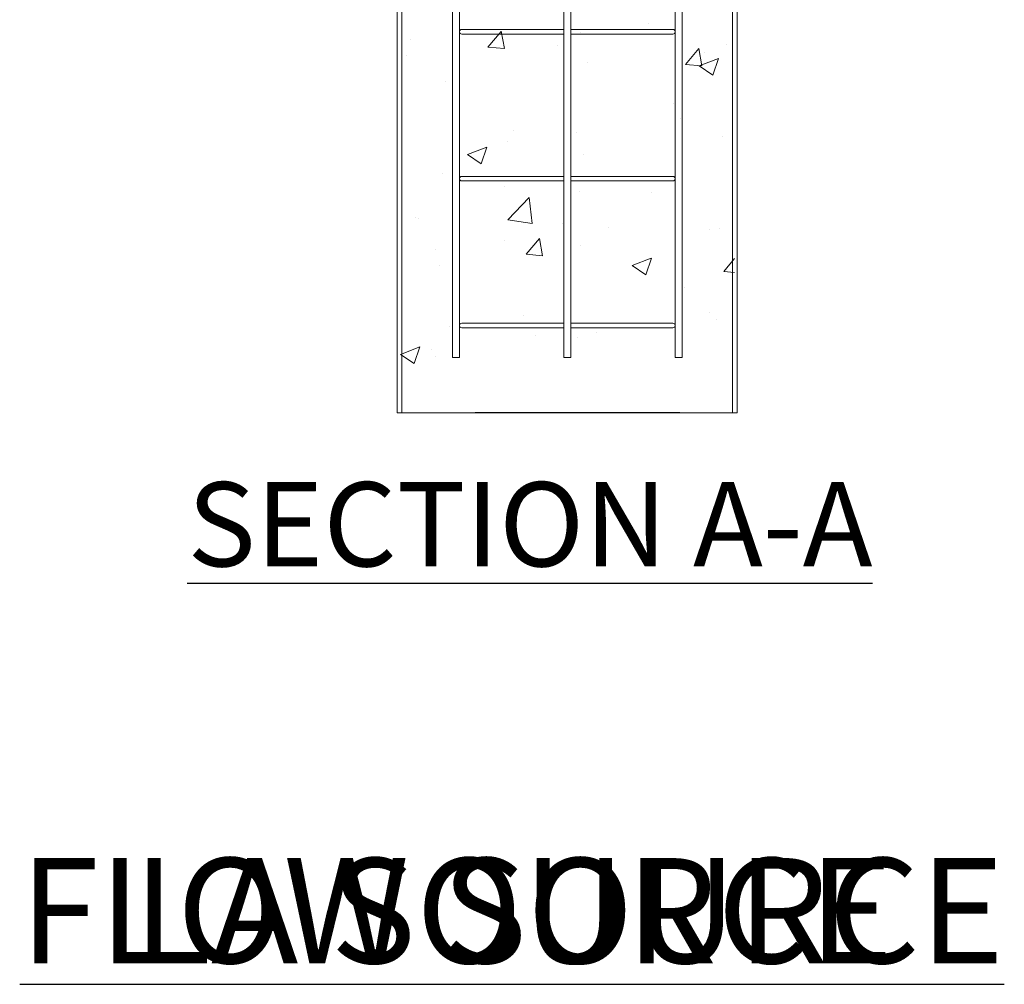
# Model space of a CAD drawing. Units: inches. Extents: x -2879 to 2664, y -755 to 228.
# Drawn here: x -761 to -707, y -190 to -138 of the extents above; entities that cross this region are included whole.
import ezdxf

# ---------------------------------------------------------------- set-up
doc = ezdxf.new("R2010")
doc.units = ezdxf.units.IN
doc.header["$MEASUREMENT"] = 0
doc.linetypes.add('SLD-Solid', pattern=[0])
doc.layers.get('0').update_dxf_attribs({"linetype": 'SLD-Solid'})
doc.layers.add('EN VORTEX TEXT', color=54, linetype='Continuous')
doc.layers.add('FR VORTEX TEXT', color=20, linetype='Continuous')
doc.styles.add('Vortex annotative', font='arial.ttf')

msp = doc.modelspace()

# ---------------------------------------------------------------- hatches: boundary and pattern name
at = {"linetype": 'SLD-Solid', "lineweight": 0}
h = msp.add_hatch(dxfattribs=at)
h.set_pattern_fill('AR-CONC', color=256, scale=1.5, style=0)
h.set_pattern_definition([(50, (-816.3175, 12.08), (10.7589, -0.9413), [1.125, -12.375]), (355, (-816.318, 12.08), (-2.0813, 11.2829), [0.9, -9.9]), (100.4514, (-815.421, 12.002), (8.67763, 10.3416), [0.9561, -10.51713]), (46.184, (-816.318, 15.08), (16.0086, -2.4828), [1.6875, -18.5625]), (96.636, (-814.983, 14.873), (14.0199, 14.6118), [1.4342, -15.7757]), (351.184, (-816.318, 15.08), (14.0199, 14.6118), [1.35, -14.85]), (21, (-814.8175, 14.33), (8.9536, -6.0393), [1.125, -12.375]), (326, (-814.818, 14.33), (3.6497, 10.87725), [0.9, -9.9]), (71.4514, (-814.071, 13.827), (12.60334, 4.83797), [0.9561, -10.51713]), (37.5, (-816.3175, 12.08), (0.1824, 4.99341), [0, -9.78, 0, -10.05, 0, -9.9375]), (7.5, (-816.3175, 12.08), (3.94604, 5.91618), [0, -5.73, 0, -9.555, 0, -3.7875]), (327.5, (-819.6625, 12.08), (8.00734, -0.33832), [0, -3.75, 0, -11.7, 0, -15.525]), (317.5, (-821.1625, 12.08), (8.7478, 1.50157), [0, -4.875, 0, -7.77, 0, -11.025])])
h.paths.add_polyline_path([(-722.02402, -108.28836), (-740.25403, -109.3346), (-740.25438, -157.36038), (-730.81431, -157.20891), (-722.02438, -157.30937)])

# ---------------------------------------------------------------- linework, layer by layer
at = {"color": 7, "linetype": 'Continuous', "lineweight": 15}
for p, q in [((-740.39398, -103.3256), (-740.39439, -159.20891)), ((-740.14398, -103.3256), (-740.14439, -159.20891)), ((-722.13399, -103.3344), (-722.13439, -159.20891)), ((-721.88399, -103.3344), (-721.88439, -159.20891)), ((-721.88439, -159.20891), (-740.39439, -159.20891))]:
    msp.add_line(p, q, dxfattribs=at)
at = {"color": 1, "linetype": 'Continuous', "lineweight": 0}
for p, q in [((-737.38509, -156.20891), (-737.38509, -106.33233)), ((-737.01009, -106.33233), (-737.00973, -156.20891)), ((-731.32757, -156.20891), (-731.32757, -106.33233)), ((-730.95257, -106.33233), (-730.95257, -156.20891)), ((-725.26009, -156.20891), (-725.26009, -106.45733)), ((-724.88509, -106.33233), (-724.88473, -156.20891)), ((-736.88509, -138.33233), (-731.32757, -138.33233)), ((-731.32757, -138.58233), (-736.88509, -138.58233)), ((-730.95257, -138.33233), (-725.38509, -138.33233)), ((-725.38509, -138.58233), (-730.95257, -138.58233)), ((-725.26009, -138.45733), (-725.26009, -138.33233)), ((-736.88509, -146.33233), (-731.32757, -146.33233)), ((-730.95257, -146.33233), (-725.38509, -146.33233)), ((-725.26009, -146.45733), (-725.26009, -146.33233)), ((-731.32757, -146.58233), (-736.88509, -146.58233)), ((-725.38509, -146.58233), (-730.95257, -146.58233)), ((-736.88509, -154.33233), (-731.32757, -154.33233)), ((-730.95257, -154.33233), (-725.38509, -154.33233)), ((-725.26009, -154.45733), (-725.26009, -154.33233)), ((-731.32757, -154.58233), (-736.88509, -154.58233)), ((-725.38509, -154.58233), (-730.95257, -154.58233)), ((-737.00973, -156.20891), (-737.38473, -156.20891)), ((-730.9522, -156.20891), (-731.3272, -156.20891)), ((-724.88473, -156.20891), (-725.25973, -156.20891))]:
    msp.add_line(p, q, dxfattribs=at)
at = {"linetype": 'Continuous'}
msp.add_line((-724.99971, -159.20891), (-736.14439, -159.20891), dxfattribs=at)
at = {"color": 1, "linetype": 'Continuous', "lineweight": 0}
for centre, start, end in [((-736.88509, -138.45733), 90, 270), ((-725.38509, -138.45733), 270, 90), ((-736.88509, -146.45733), 90, 270), ((-725.38509, -146.45733), 270, 90), ((-736.88509, -154.45733), 90, 270), ((-725.38509, -154.45733), 270, 90)]:
    msp.add_arc(centre, 0.125, start, end, dxfattribs=at)

# ---------------------------------------------------------------- texts
at = {"layer": 'EN VORTEX TEXT', "attachment_point": 1, "style": 'Vortex annotative'}
for s, width, heights, insert, char_height in [('{\\LSECTION A-A}', 42.5339384, [0], (-751.82443, -162.98952), 4.5832101), ('{\\LFLOW SOURCE}', 65.9664697, [11.81236], (-760.95592, -183.46204), 5.7290126)]:
    msp.add_mtext_dynamic_manual_height_columns(s, width=width, gutter_width=1, heights=heights, dxfattribs=dict(at, insert=insert, char_height=char_height))
at = {"layer": 'FR VORTEX TEXT', "attachment_point": 1, "style": 'Vortex annotative'}
for s, width, insert, char_height in [('{\\LSECTION A-A}', 42.5339384, (-751.82871, -162.99507), 4.5832101), ('{\\LLA SOURCE}', 55.7225405, (-754.78232, -183.46759), 5.7290126)]:
    msp.add_mtext_dynamic_manual_height_columns(s, width=width, gutter_width=1, heights=[0], dxfattribs=dict(at, insert=insert, char_height=char_height))

doc.saveas('drawing.dxf')
